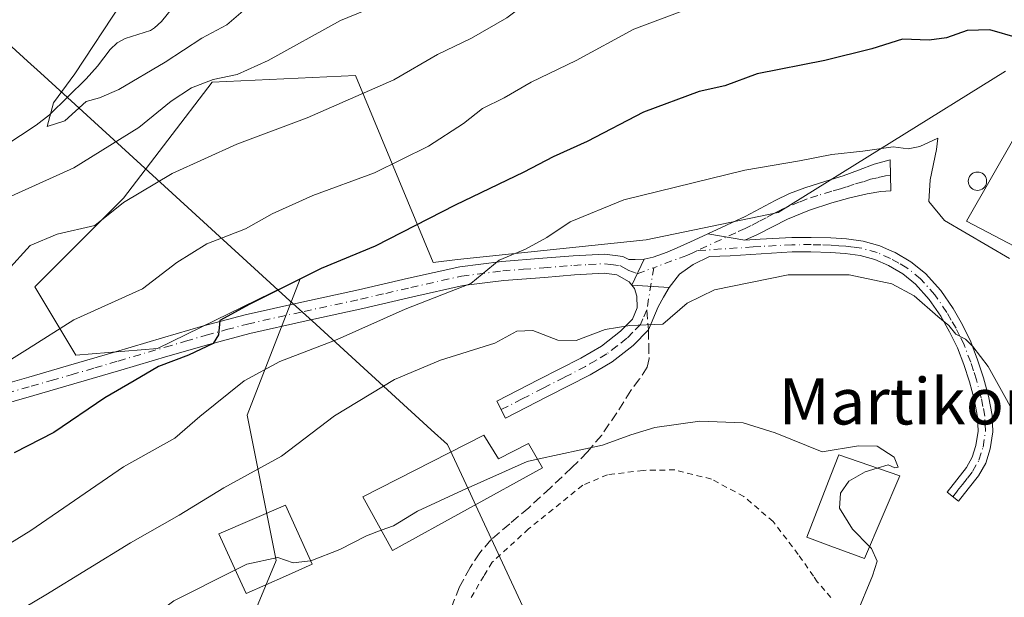
# Model space of a CAD drawing. Units: metres. Extents: x 579782 to 583226, y 4761284 to 4763638.
# Drawn here: x 581157 to 581327, y 4763463 to 4763563 of the extents above; entities that cross this region are included whole.
import ezdxf
from ezdxf.enums import TextEntityAlignment as Align

# ---------------------------------------------------------------- set-up
doc = ezdxf.new("R2010")
doc.units = ezdxf.units.M
doc.header["$MEASUREMENT"] = 0
for name, pattern in [('DGN Style 2', [1.6480167562047852, 0.988810053722871, -0.6592067024819142]), ('DGN Style 3', [2.307223458686699, 1.648016756204785, -0.6592067024819142]), ('DGN Style 4', [2.6384748266838614, 1.318413404963828, -0.6592067024819142, 0.001648016756204785, -0.6592067024819142])]:
    doc.linetypes.add(name, pattern=pattern)
for name, color, linetype, lineweight in [('Alambrada', 7, 'DGN Style 2', 0), ('Arbolado forestal CxS', 92, 'Continuous', 0), ('Corriente natural lineal', 142, 'Continuous', 13), ('Curva de nivel maestra', 30, 'Continuous', 30), ('Curva de nivel normal', 30, 'Continuous', 0), ('Edificación Cxs', 1, 'Continuous', 13), ('Edificación industrial Cxs', 135, 'Continuous', 13), ('Entidad de ámbito territorial', 7, 'Continuous', 0), ('Entidad de ámbito territorial CxS', 92, 'Continuous', 0), ('Pista pavimentada Cxs', 135, 'Continuous', 0), ('Pista pavimentada eje', 135, 'DGN Style 4', 0), ('Prado CxS', 92, 'Continuous', 0), ('Senda', 7, 'DGN Style 3', 0), ('Senda no paivmentada conexión', 7, 'DGN Style 3', 0), ('Silo Cxs', 1, 'Continuous', 0), ('Texto cartográfico', 7, 'Continuous', 0)]:
    doc.layers.add(name, color=color, linetype=linetype, lineweight=lineweight)
doc.styles.add('Style-Arial', font='txt')

# ---------------------------------------------------------------- blocks, each defined once
blk = doc.blocks.new('*U15')
at = {"layer": 'Pista pavimentada Cxs', "color": 135, "linetype": 'Continuous', "lineweight": 0}
blk.add_polyline3d([(581151.5800999999, 4763498.950099999, 346.6175999999978), (581158.4801000003, 4763500.9101, 348.6279000000068), (581165.3901000004, 4763502.880100001, 352.7142000000022), (581173.5100999996, 4763505.2601, 350.8604999999953), (581181.6401000004, 4763507.6601, 349.4162000000069), (581188.7401000002, 4763509.7501, 349.8640000000014), (581195.9301000005, 4763511.670100001, 350.5666000000056), (581205.7701000003, 4763513.880100001, 352.2344000000012), (581215.5500999996, 4763515.9901, 353.3220000000001), (581224.2200999996, 4763518.0001, 356.4951000000001), (581233.0900999998, 4763519.9901, 366.9048999999941), (581240.3400999998, 4763520.920100001, 367.4524999999995), (581247.4700999996, 4763521.450099999, 371.7039999999979), (581252.6700999998, 4763521.870100001, 371.6355999999942), (581258.1601, 4763522.170100001, 377.3122000000003), (581261.3101000004, 4763521.780099999, 376.6676000000007), (581262.3000999996, 4763521.2301, 375.8852000000043), (581263.4200999998, 4763521.220100001, 375.4236999999994), (581265.0000999998, 4763521.3201, 374.7069999999949), (581262.8453000002, 4763516.8159, 368.7688000000053), (581262.3800999997, 4763517.4001, 369.7513000000035), (581260.2701000003, 4763518.5801, 369.9450999999972), (581258.0500999996, 4763518.860099999, 368.8534000000073), (581252.9001000002, 4763518.5701, 363.855899999995), (581247.7301000003, 4763518.1501, 363.1101999999955), (581240.6700999998, 4763517.630100001, 359.5947000000015), (581233.6601, 4763516.7301, 360.929099999994), (581224.9600999998, 4763514.780099999, 356.2492000000057), (581216.2701000003, 4763512.7601, 353.6055000000051), (581206.4801000003, 4763510.6501, 352.7550000000047), (581196.7200999996, 4763508.460100001, 352.2905000000028), (581189.6401000004, 4763506.5601, 351.7571000000025), (581182.5800999999, 4763504.4901, 353.9043999999994), (581174.4401000004, 4763502.090100001, 350.618100000007), (581166.3000999996, 4763499.710100001, 351.1101000000053), (581159.3901000004, 4763497.7301, 348.7936999999947), (581152.4801000003, 4763495.770099999, 349.8886000000057)], dxfattribs=at)

msp = doc.modelspace()

# ---------------------------------------------------------------- linework, layer by layer
at = {"layer": 'Alambrada', "color": 7, "linetype": 'DGN Style 2', "lineweight": 0}
msp.add_polyline3d([(581297.3000999996, 4763462.7501, 366.0632000000041), (581294.9401000004, 4763465.4901, 367.8554000000004), (581294.2600999996, 4763466.470100001, 368.5295999999944), (581291.6401000004, 4763470.2301, 368.505799999999), (581287.3000999996, 4763475.890100001, 366.5489999999991), (581282.2100999998, 4763480.2601, 368.8190000000032), (581276.6001000004, 4763483.2601, 367.2673000000068), (581270.2701000003, 4763484.840100001, 366.1725000000006), (581264.7801000001, 4763484.7601, 366.0927999999985), (581258.6201, 4763484.0001, 365.9925999999978), (581254.3501000004, 4763482.1801, 366.2048000000068), (581244.9801000003, 4763474.6501, 367.4536999999983), (581238.6601, 4763468.850099999, 368.2632000000012), (581237.2301000003, 4763466.470100001, 368.6573999999964), (581234.9401000004, 4763462.630100001, 369.3782000000065)], dxfattribs=at)
at = {"layer": 'Arbolado forestal CxS', "color": 92, "linetype": 'Continuous', "lineweight": 0}
for points in [[(581327.5263, 4763553.8147, 351.8767999999982), (581288.1606999999, 4763529.348099999, 356.383799999996), (581265.3491000002, 4763524.625499999, 356.8450000000012), (581232.6529000001, 4763521.256300001, 352.6270999999979), (581228.4753000002, 4763520.737500001, 352.0191999999952), (581215.0028999997, 4763553.071900001, 337.7648999999947), (581190.2176999999, 4763551.8925, 333.7967999999965), (581174.8740999997, 4763531.828500001, 338.5834000000032), (581159.5305000005, 4763516.485500001, 341.3245000000024), (581166.6117000004, 4763504.6829, 346.2915000000066), (581180.7748999996, 4763505.863299999, 348.257700000002), (581205.4798999997, 4763517.8839, 348.984500000006), (581196.2956999998, 4763494.2907, 356.0883000000031), (581201.2944999998, 4763469.169700001, 364.1726999999955), (581193.8913000004, 4763451.408100001, 369.0804000000062)], [(581193.8913000004, 4763451.408100001, 369.0804000000062), (581201.2944999998, 4763469.169700001, 364.1726999999955), (581196.2956999998, 4763494.2907, 356.0883000000031), (581205.4798999997, 4763517.8839, 348.984500000006), (581180.7748999996, 4763505.863299999, 348.257700000002), (581166.6117000004, 4763504.6829, 346.2915000000066), (581159.5305000005, 4763516.485500001, 341.3245000000024), (581174.8740999997, 4763531.828500001, 338.5834000000032), (581190.2176999999, 4763551.8925, 333.7967999999965), (581215.0028999997, 4763553.071900001, 337.7648999999947), (581228.4753000002, 4763520.737500001, 352.0191999999952), (581232.6529000001, 4763521.256300001, 352.6270999999979), (581265.3491000002, 4763524.625499999, 356.8450000000012), (581288.1606999999, 4763529.348099999, 356.383799999996), (581327.5263, 4763553.8147, 351.8767999999982)]]:
    msp.add_polyline3d(points, dxfattribs=at)
at = {"layer": 'Corriente natural lineal', "color": 142, "linetype": 'Continuous', "lineweight": 13}
msp.add_polyline3d([(581151.4280000003, 4763539.0142, 331.7262999999948), (581159.7967999997, 4763544.4943, 330.443299999999), (581162.0756000001, 4763546.2432, 329.9061999999976), (581168.4272999996, 4763552.513499999, 329.4214999999967), (581170.3761, 4763554.694800001, 329.2140000000072), (581172.6059999998, 4763557.588500001, 328.9348999999929), (581173.8108999999, 4763558.7049, 328.8796000000002), (581175.1908, 4763559.4451, 328.6054000000004), (581179.5459000003, 4763560.861, 327.8540999999968), (581180.2459000006, 4763561.2893, 327.8252000000066), (581181.4606999997, 4763562.3902, 327.7543000000005), (581183.6272999998, 4763565.110400001, 327.7590000000055)], dxfattribs=at)
at = {"layer": 'Curva de nivel maestra', "color": 30, "linetype": 'Continuous', "lineweight": 30, "elevation": 350, "flags": 128}
msp.add_lwpolyline([(581329.5899999999, 4763559.590100001), (581324.7800000003, 4763560.970100001), (581320.8399999999, 4763560.8301), (581317.2999999998, 4763559.5601), (581314.2800000003, 4763559.210100001), (581309.6600000003, 4763559.340100001), (581304.3499999996, 4763557.6601), (581296.2400000002, 4763555.6601), (581284.54, 4763553.370100001), (581278.9400000004, 4763551.300100001), (581274.5099999999, 4763550.3201), (581264.8899999997, 4763546.710100001), (581255.0999999996, 4763541.6801), (581249.2100000001, 4763539.0001), (581244.1399999997, 4763536.360099999), (581232.2599999999, 4763530.6601), (581218.4199999999, 4763523.520099999), (581209.0800000001, 4763519.6601), (581196.75, 4763513.5101), (581191.5499999998, 4763510.700099999), (581191.3499999996, 4763508.210100001), (581190.3899999997, 4763506.720100001), (581186.1600000003, 4763504.6801), (581180.9699999997, 4763502.7301), (581176.7400000002, 4763500.270099999), (581171.6299999999, 4763497.3101), (581162.8499999996, 4763491.3301), (581155.9900000002, 4763487.790100001)], dxfattribs=at)
at = {"layer": 'Curva de nivel normal', "color": 30, "linetype": 'Continuous', "lineweight": 0, "flags": 128}
for points, elevation in [([(581154.75, 4763519.26), (581158.75, 4763523.66), (581163.4199999999, 4763525.609999999), (581169.9500000002, 4763527.119999999), (581174.8700000001, 4763531.08), (581183.2800000003, 4763536.100000001), (581194.5199999996, 4763541.189999999), (581206.6799999997, 4763545.76), (581221.6500000004, 4763552.34), (581229.2100000001, 4763556.720000001), (581235.1200000001, 4763559.529999999), (581241.1900000004, 4763563.060000001), (581246.4299999997, 4763566.980000001), (581255.0199999996, 4763571.289999999), (581270.2800000003, 4763576.300000001), (581276.4699999997, 4763577.529999999), (581279.1699999999, 4763577.180000001), (581283.7599999999, 4763578.02), (581290.5, 4763580.77), (581296.2800000003, 4763582.66), (581301.1100000005, 4763583.980000001), (581311.0599999996, 4763583.99), (581323.7800000003, 4763582.34), (581328.9299999997, 4763581.060000001)], 340), ([(581151.1200000001, 4763501.26), (581158.2999999998, 4763505.74), (581166.3099999996, 4763510.82), (581178.2000000002, 4763516.189999999), (581184.1399999997, 4763520.730000001), (581189.29, 4763523.939999999), (581195.9699999997, 4763526.539999999), (581200.6200000001, 4763529.119999999), (581207.6299999999, 4763532.310000001), (581218.3300000001, 4763536.26), (581227.6699999999, 4763540.850000001), (581233.7400000002, 4763544.76), (581237.0199999996, 4763547.350000001), (581240.75, 4763549.199999999), (581245.4199999999, 4763551.930000001), (581253.1900000004, 4763555.66), (581263.1699999999, 4763561.109999999), (581273.5300000003, 4763564.970000001), (581285.4199999999, 4763567.930000001), (581292.6900000004, 4763569.949999999), (581298.3399999999, 4763570.810000001), (581305.3499999996, 4763571.810000001), (581318.25, 4763572.02), (581332.0800000001, 4763571.779999999)], 345), ([(581226.2800000003, 4763568.310000001), (581212.4500000002, 4763562.57), (581199.9000000004, 4763555.640000001), (581194.5800000001, 4763553.26), (581190.4000000004, 4763552.380000001), (581186.6299999999, 4763550.930000001), (581183.1299999999, 4763548.619999999), (581177.5199999996, 4763544.09), (581166.3099999996, 4763537.100000001), (581154.3099999996, 4763531.699999999)], 335), ([(581196.8200000003, 4763565.32), (581192.75, 4763561.83), (581188.4199999999, 4763559.529999999), (581182.0800000001, 4763555.390000001), (581174.0800000001, 4763550.65), (581170.75, 4763549.189999999), (581168.4199999999, 4763548.58), (581164.7300000004, 4763545.230000001), (581161.6600000003, 4763544.220000001), (581162.75, 4763548.32), (581166.4400000004, 4763553.34), (581174.6200000001, 4763565.680000001)], 330), ([(581328.1799999997, 4763521.430000001), (581316.9500000002, 4763527.99), (581314.2100000001, 4763531.25), (581314.4500000002, 4763535.01), (581315.5599999996, 4763540.25), (581315.7800000003, 4763542.230000001), (581312.6600000003, 4763540.77), (581310.6399999997, 4763540.359999999), (581308.0800000001, 4763540.75), (581302.8399999999, 4763539.980000001), (581297.4600000001, 4763539.390000001), (581291.8399999999, 4763538.32), (581282.4199999999, 4763536.699999999), (581261.4600000001, 4763531.539999999), (581252.1900000004, 4763527.76), (581248.1399999997, 4763525.039999999), (581244.4600000001, 4763523.039999999), (581239.8899999997, 4763521.119999999), (581234.9600000001, 4763517.100000001), (581223.6200000001, 4763512.66), (581211.8600000005, 4763507.380000001), (581201.9199999999, 4763503.58), (581195.75, 4763500.27), (581188.0800000001, 4763494.100000001), (581183.75, 4763490.310000001), (581174.8600000005, 4763485.380000001), (581158.8499999996, 4763474.33), (581147.1399999997, 4763467.17)], 354.9999999999999), ([(581331.1799999997, 4763490.67), (581324.5, 4763502.75), (581321.8399999999, 4763506.199999999), (581320.5899999999, 4763507.449999999), (581318.9199999999, 4763508.34), (581317.7000000002, 4763509.800000001), (581315.7699999996, 4763511.350000001), (581311.7100000001, 4763514.960000001), (581307.8099999996, 4763517.039999999), (581300.4500000002, 4763518.600000001), (581289.9000000004, 4763518.560000001), (581277.1200000001, 4763516), (581272.4000000004, 4763513.66), (581268.2199999997, 4763510.029999999), (581262.5099999999, 4763509.84), (581258.2300000004, 4763509.130000001), (581253.2199999997, 4763507.210000001), (581250.04, 4763507.289999999), (581245.6900000004, 4763508.939999999), (581242.9400000004, 4763508.84), (581239.1100000005, 4763506.77), (581229.75, 4763503.83), (581221.75, 4763500.49), (581211.4199999999, 4763494.210000001), (581202.2000000002, 4763487.199999999), (581192.2199999997, 4763481.74), (581184.5300000003, 4763477), (581176.0800000001, 4763472.210000001), (581161.4199999999, 4763463.25), (581136.4199999999, 4763448.390000001)], 360), ([(581305.2763, 4763485.148499999), (581307.1699999999, 4763485.74), (581308.3700000001, 4763485.210000001), (581308.9400000004, 4763485.34), (581308.2199999997, 4763487.060000001), (581305.29, 4763488.970000001), (581302.0599999996, 4763489.02), (581295.7699999996, 4763487.949999999), (581287.6699999999, 4763491.27), (581282.0800000001, 4763493.01), (581274.5899999999, 4763493.300000001), (581266.8099999996, 4763492.17), (581262.6799999997, 4763490.930000001), (581257.7599999999, 4763489.119999999), (581246.5242999997, 4763486.701900001)], 365), ([(581246.5242999997, 4763486.701900001), (581244.75, 4763486.32), (581233.5, 4763481.27), (581225.7400000002, 4763477.730000001), (581221.6200000001, 4763475.180000001), (581219.4979999998, 4763474.391100001)], 365), ([(581303.9732999997, 4763471.6009), (581301.0300000003, 4763474.58), (581298.7699999996, 4763478.24), (581298.9199999999, 4763480.810000001), (581300.4000000004, 4763482.880000001), (581303.2000000002, 4763484.5), (581305.2763, 4763485.148499999)], 365), ([(581219.4979999998, 4763474.391100001), (581216.9400000004, 4763473.439999999), (581212.3200000003, 4763471.08), (581207.3099999996, 4763469.130000001), (581207.2361000003, 4763469.1218)], 365), ([(581301.6600000003, 4763459.720000001), (581304.4800000004, 4763466.539999999), (581305.2999999998, 4763469.050000001), (581304.3200000003, 4763471.25), (581303.9732999997, 4763471.6009)], 365), ([(581207.2361000003, 4763469.1218), (581204.2400000002, 4763468.789999999), (581201.6100000005, 4763469.699999999), (581196.25, 4763468.539999999), (581194.2598000001, 4763467.537799999)], 365), ([(581194.2598000001, 4763467.537799999), (581183.6200000001, 4763462.180000001), (581179.2999999998, 4763458.980000001), (581176.5499999998, 4763457.430000001), (581172.4199999999, 4763457.369999999), (581166.6900000004, 4763454.980000001), (581160.2999999998, 4763451.369999999), (581153.9100000003, 4763448.550000001), (581147.8899999997, 4763443.74), (581139.9199999999, 4763437.07), (581135.79, 4763433.210000001), (581130.0499999998, 4763430.33), (581115.9000000004, 4763425.67), (581109.3600000005, 4763423.07), (581104.0899999999, 4763420.630000001), (581095.5899999999, 4763415.600000001), (581085.3099999996, 4763412.15), (581076.4000000004, 4763408.619999999), (581065.1799999997, 4763401.689999999)], 365)]:
    msp.add_lwpolyline(points, dxfattribs=dict(at, elevation=elevation))
at = {"layer": 'Edificación Cxs', "color": 1, "linetype": 'Continuous', "lineweight": 13, "flags": 128}
for points, elevation in [([(581237.2500999998, 4763490.860099999), (581239.7801000001, 4763486.7301), (581244.9600999998, 4763489.390100001), (581247.4101, 4763485.1801), (581221.4200999998, 4763470.890100001), (581216.3201000001, 4763480.1801)], 368.5194000000046), ([(581309.2100999998, 4763483.800100001), (581303.0800999999, 4763469.520099999), (581297.3000999996, 4763471.6501), (581293.1401000004, 4763473.210100001), (581297.3000999996, 4763483.9301), (581298.6501000002, 4763487.420100001)], 369.338300000003), ([(581202.9101, 4763466.470100001), (581196.1201, 4763463.440099999), (581194.7500999998, 4763466.470100001), (581191.3901000004, 4763473.790100001), (581202.9401000004, 4763478.720100001), (581207.5100999996, 4763468.5101)], 372.9453000000067)]:
    msp.add_lwpolyline(points, close=True, dxfattribs=dict(at, elevation=elevation))
at = {"layer": 'Edificación Cxs', "color": 1, "linetype": 'Continuous', "lineweight": 13}
for points in [[(581237.2500999998, 4763490.860099999, 365.6665999999968), (581239.7801000001, 4763486.7301, 368.2073999999994), (581244.9600999998, 4763489.390100001, 365.764599999995), (581247.4101, 4763485.1801, 366.0737999999984), (581221.4200999998, 4763470.890100001, 368.5194000000047), (581216.3201000001, 4763480.1801, 366.1983999999939), (581237.2500999998, 4763490.860099999, 365.6665999999968)], [(581309.2100999998, 4763483.800100001, 366.7700000000041), (581303.0800999999, 4763469.520099999, 367.3904999999941), (581297.3000999996, 4763471.6501, 369.3383000000031), (581293.1401000004, 4763473.210100001, 368.2571000000025), (581297.3000999996, 4763483.9301, 369.0662000000011), (581298.6501000002, 4763487.420100001, 366.6518000000069), (581309.2100999998, 4763483.800100001, 366.7700000000041)], [(581202.9101, 4763466.470100001, 367.4866999999941), (581196.1201, 4763463.440099999, 372.9453000000067), (581194.7500999998, 4763466.470100001, 369.9413999999961), (581191.3901000004, 4763473.790100001, 364.9903000000049), (581202.9401000004, 4763478.720100001, 365.4415000000009), (581207.5100999996, 4763468.5101, 366.1010999999999), (581202.9101, 4763466.470100001, 367.4866999999941)]]:
    msp.add_polyline3d(points, dxfattribs=at)
at = {"layer": 'Edificación industrial Cxs', "color": 135, "linetype": 'Continuous', "lineweight": 13, "elevation": 357.0559000000067, "flags": 128}
msp.add_lwpolyline([(581374.4401000004, 4763519.1501), (581366.3101000004, 4763503.970100001), (581320.7401000002, 4763527.880100001), (581329.1700999998, 4763542.590100001), (581331.8901000004, 4763547.420100001), (581360.7100999998, 4763531.970100001), (581358.4301000005, 4763527.7301)], close=True, dxfattribs=at)
at = {"layer": 'Edificación industrial Cxs', "color": 135, "linetype": 'Continuous', "lineweight": 13}
msp.add_polyline3d([(581374.4401000004, 4763519.1501, 355.2400000000052), (581366.3101000004, 4763503.970100001, 355.2636000000057), (581320.7401000002, 4763527.880100001, 356.5840000000026), (581329.1700999998, 4763542.590100001, 356.9741999999969), (581331.8901000004, 4763547.420100001, 355.7698999999994), (581360.7100999998, 4763531.970100001, 355.0633999999991), (581358.4301000005, 4763527.7301, 357.0559000000067), (581374.4401000004, 4763519.1501, 355.2400000000052)], dxfattribs=at)
at = {"layer": 'Entidad de ámbito territorial', "color": 7, "linetype": 'Continuous', "lineweight": 0, "flags": 128}
msp.add_lwpolyline([(581295.6649999986, 4763350.194), (581236.2029999985, 4763477.935), (581234.5779999996, 4763481.426000002), (581230.9479999997, 4763489.222999998), (581228.1349999993, 4763491.791), (581207.5169999995, 4763510.611000001), (581203.693, 4763514.103000003), (581175.872, 4763539.498000002), (581160.5059999982, 4763553.524), (581158.2909999993, 4763555.545000002), (581146.6749999981, 4763566.148999998), (581142.7549999999, 4763569.726000001), (581130.9249999991, 4763580.524000001), (581116.9230000003, 4763593.305000001), (581108.1360000002, 4763601.327000001), (581098.0269999992, 4763610.555000002), (581095.9119999986, 4763612.484999998), (581094.578834828, 4763613.533529542)], dxfattribs=at)
msp.add_lwpolyline([(581295.6649999986, 4763350.194), (581236.2029999985, 4763477.935), (581234.5779999996, 4763481.426000002), (581230.9479999997, 4763489.222999998), (581228.1349999993, 4763491.791), (581207.5169999995, 4763510.611000001), (581203.693, 4763514.103000003), (581175.872, 4763539.498000002), (581160.5059999982, 4763553.524), (581158.2909999993, 4763555.545000002), (581146.6749999981, 4763566.148999998), (581142.7549999999, 4763569.726000001), (581130.9249999991, 4763580.524000001), (581116.9230000003, 4763593.305000001), (581108.1360000002, 4763601.327000001), (581098.0269999992, 4763610.555000002), (581095.9119999986, 4763612.484999998), (581094.578834828, 4763613.533529542)], dxfattribs=at)
at = {"layer": 'Entidad de ámbito territorial CxS', "color": 92, "linetype": 'Continuous', "lineweight": 0, "flags": 128}
for points in [[(581368.6549999992, 4763440.388), (581319.0350000004, 4763379.072000001), (581312.5729999987, 4763371.087), (581295.6649999993, 4763350.193999999), (581236.2029999993, 4763477.935000001), (581234.5780000006, 4763481.426000001), (581230.9480000006, 4763489.222999998), (581228.1350000001, 4763491.790999999), (581207.5170000005, 4763510.611), (581203.6930000008, 4763514.103000001), (581175.8720000008, 4763539.498000001), (581160.5059999991, 4763553.523999999), (581158.2910000001, 4763555.545000001), (581146.6749999989, 4763566.148999999), (581142.7550000007, 4763569.726), (581130.9249999998, 4763580.524), (581116.9230000011, 4763593.305000001), (581108.136000001, 4763601.327), (581098.027, 4763610.555000001), (581095.9119999994, 4763612.484999999), (581094.5788348289, 4763613.533529541), (581668.1893344697, 4763620.345672695)], [(579782.3800006092, 4763597.949982323), (581094.5788348289, 4763613.533529541), (581095.9119999994, 4763612.484999999), (581098.027, 4763610.555000001), (581108.136000001, 4763601.327), (581116.9230000011, 4763593.305000001), (581130.9249999998, 4763580.524), (581142.7550000007, 4763569.726), (581146.6749999989, 4763566.148999999), (581158.2910000001, 4763555.545000001), (581160.5059999991, 4763553.523999999), (581175.8720000008, 4763539.498000001), (581203.6930000008, 4763514.103000001), (581207.5170000005, 4763510.611), (581228.1350000001, 4763491.790999999), (581230.9480000006, 4763489.222999998), (581234.5780000006, 4763481.426000001), (581236.2029999993, 4763477.935000001), (581295.6649999993, 4763350.193999999), (581293.4520000003, 4763347.459000002), (581247.3550000004, 4763306.349000001), (581168.6969999997, 4763236.203000001), (581161.2750000014, 4763229.585), (581114.0449999998, 4763174.112000001)]]:
    msp.add_lwpolyline(points, dxfattribs=at)
at = {"layer": 'Pista pavimentada Cxs', "color": 135, "linetype": 'Continuous', "lineweight": 0, "extrusion": (0.5197411192590268, -0.08824265109046021, 0.8497543194829323), "elevation": -117919.9155557383, "flags": 128}
msp.add_lwpolyline([(4793616.510632629, 190773.0407802748), (4793616.510632629, 190765.3775373576)], dxfattribs=at)
msp.add_lwpolyline([(4793616.510632629, 190773.0407802748), (4793616.510632629, 190765.3775373576)], dxfattribs=at)
at = {"layer": 'Pista pavimentada Cxs', "color": 135, "linetype": 'Continuous', "lineweight": 0, "extrusion": (-0.3303074663429413, -0.6904450019330146, 0.643570258001274), "elevation": -3480704.506240597, "flags": 128}
msp.add_lwpolyline([(-1531375.736357087, 2927207.471466954), (-1531375.736357087, 2927215.229894624)], dxfattribs=at)
msp.add_lwpolyline([(-1531375.736357087, 2927207.471466954), (-1531375.736357087, 2927215.229894624)], dxfattribs=at)
at = {"layer": 'Pista pavimentada Cxs', "color": 135, "linetype": 'Continuous', "lineweight": 0, "extrusion": (0.4230285961033449, -0.0266775974857465, 0.905723529931304), "elevation": 119145.6237623944, "flags": 128}
msp.add_lwpolyline([(4790656.461698017, -253720.4623361378), (4790656.461698016, -253727.5810458129)], dxfattribs=at)
msp.add_lwpolyline([(4790656.461698017, -253720.4623361378), (4790656.461698016, -253727.5810458129)], dxfattribs=at)
at = {"layer": 'Pista pavimentada Cxs', "color": 135, "linetype": 'Continuous', "lineweight": 0}
for points in [[(581282.4001000002, 4763524.5801, 364.5249999999942), (581275.9801000003, 4763525.670100001, 368.5648999999976), (581279.2200999996, 4763527.1601, 369.7934999999998), (581282.4501, 4763528.6601, 371.979800000001), (581285.0401, 4763530.050100001, 375.102899999998), (581287.6201, 4763531.460100001, 378.3895000000048), (581290.1501000002, 4763532.640100001, 378.5457000000025), (581292.7500999998, 4763533.6601, 377.5289000000048), (581297.3101000004, 4763535.0601, 378.1284000000014), (581299.3901000004, 4763535.690099999, 377.4150999999983), (581302.0800999999, 4763536.720100001, 376.8686000000016), (581304.7801000001, 4763537.7401, 375.2063000000053), (581307.5302999998, 4763538.460100001, 372.8359999999957), (581307.6615000004, 4763533.1239, 362.5721999999951), (581305.9101, 4763533.020099999, 364.8435000000027), (581303.5500999996, 4763532.5801, 367.5742000000027), (581300.5401, 4763531.880100001, 369.9784000000073), (581297.4301000005, 4763531.020099999, 370.9045999999944), (581293.6001000004, 4763529.780099999, 371.6515999999974), (581289.7600999996, 4763528.2301, 371.8175999999949), (581287.1601, 4763526.9001, 370.3916000000027), (581284.5601000004, 4763525.5601, 366.7804999999935)], [(581282.4001000002, 4763524.5801, 364.5249999999942), (581285.0701000001, 4763524.7501, 365.0908000000054), (581290.5201000003, 4763525.0601, 365.2180999999982), (581293.8701, 4763525.0701, 363.6578000000009), (581297.2550999997, 4763524.970100001, 361.050900000002), (581299.9801000003, 4763524.800100001, 360.5736000000034), (581302.8901000004, 4763524.420100001, 360.1986999999936), (581305.7301000003, 4763523.630100001, 359.8640000000014), (581307.4001000002, 4763522.880100001, 359.6000000000058), (581308.3901000004, 4763522.4301, 359.5331000000006), (581311.1401000004, 4763520.860099999, 359.7062000000006), (581313.6801000005, 4763518.8101, 359.398199999996), (581316.2901, 4763515.880100001, 359.3537999999971), (581318.4200999998, 4763512.7601, 359.5022000000026), (581320.0601000004, 4763509.9301, 359.6257000000041), (581321.4801000003, 4763506.9801, 359.7798999999941), (581322.6601, 4763503.890100001, 359.9343999999983), (581323.6801000005, 4763500.790100001, 360.0816999999952), (581324.5301000001, 4763497.620100001, 360.2669000000024), (581325.1700999998, 4763494.300100001, 360.5130000000063), (581325.3000999996, 4763491.4001, 360.7614999999932), (581324.8400999998, 4763488.4901, 361.0120000000024), (581324.0701000001, 4763486.030099999, 361.1901000000071), (581322.8400999998, 4763483.840100001, 361.3652000000002), (581321.0500999996, 4763481.550100001, 361.7881000000052), (581319.3701, 4763479.4301, 362.3316999999952), (581317.3901000004, 4763480.9801, 362.6009999999951), (581319.0601000004, 4763483.110099999, 362.0801999999967), (581320.7401000002, 4763485.2401, 361.6937000000034), (581321.7500999998, 4763487.040100001, 361.4106000000029), (581322.3800999997, 4763489.0601, 361.1543999999994), (581322.7701000003, 4763491.540100001, 360.9630000000034), (581322.6601, 4763494.0101, 360.7930999999954), (581322.0701000001, 4763497.050100001, 360.626099999994), (581321.2600999996, 4763500.0701, 360.4710999999952), (581320.2901, 4763503.050100001, 360.3249999999971), (581319.1700999998, 4763505.9801, 360.1584000000003), (581317.8300999999, 4763508.7501, 360.0142000000051), (581316.2901, 4763511.420100001, 359.9011000000028), (581314.3000999996, 4763514.3301, 359.7495999999956), (581311.9401000004, 4763516.9801, 359.5843000000023), (581309.7200999996, 4763518.770099999, 359.6524999999965), (581307.2500999998, 4763520.1801, 359.6116999999941), (581304.8701, 4763521.2501, 359.4704000000056), (581302.3800999997, 4763521.940099999, 359.2863999999972), (581299.7401000002, 4763522.290100001, 359.1670000000013), (581297.2001, 4763522.450099999, 359.1396999999997), (581293.8400999998, 4763522.550100001, 359.8632000000071), (581290.5900999998, 4763522.540100001, 360.0779999999941), (581285.2301000003, 4763522.2401, 360.1371000000072), (581279.8601000002, 4763521.890100001, 360.6282999999967), (581276.2801000001, 4763521.7601, 362.319399999993), (581273.4700999996, 4763520.360099999, 364.4358999999968), (581271.0800999999, 4763518.6801, 365.6153000000049), (581269.2801000001, 4763516.4101, 365.7513999999938), (581262.8453000002, 4763516.8159, 368.7688000000053), (581265.0000999998, 4763521.3201, 374.7069999999949), (581266.5601000004, 4763521.6601, 374.2265000000043), (581268.9301000005, 4763522.5101, 372.5703999999969), (581271.2200999996, 4763523.5001, 370.6603999999934), (581273.6001000004, 4763524.5801, 369.3025999999954), (581275.9801000003, 4763525.670100001, 368.5648999999976)], [(581269.2801000001, 4763516.4101, 365.7513999999938), (581268.3400999998, 4763514.7301, 364.3025999999954), (581267.3901000004, 4763513.050100001, 361.7688000000053), (581265.7100999998, 4763509.050100001, 360.6157999999996), (581263.0701000001, 4763506.370100001, 360.6303999999946), (581259.4501, 4763503.530099999, 361.747000000003), (581255.6201, 4763501.280099999, 363.1689000000042), (581248.2500999998, 4763497.5101, 367.6714000000065), (581240.9600999998, 4763493.790100001, 363.4358999999968), (581239.4600999998, 4763496.7301, 362.8889999999956), (581246.7401000002, 4763500.460100001, 364.3460000000051), (581254.0301000001, 4763504.1801, 361.7296000000061), (581257.5900999998, 4763506.2601, 360.7924000000057), (581260.8701, 4763508.840100001, 360.2737000000052), (581262.9301000005, 4763510.940099999, 360.6508000000031), (581263.7901, 4763512.860099999, 361.4787999999971), (581263.7301000003, 4763514.9001, 365.2011999999959), (581263.3201000001, 4763516.220100001, 367.6386999999959), (581262.8453000002, 4763516.8159, 368.7688000000053)]]:
    msp.add_polyline3d(points, close=True, dxfattribs=at)
for points in [[(581275.9801000003, 4763525.670100001, 368.5648999999976), (581279.2200999996, 4763527.1601, 369.7934999999998), (581282.4501, 4763528.6601, 371.979800000001), (581285.0401, 4763530.050100001, 375.102899999998), (581287.6201, 4763531.460100001, 378.3895000000048), (581290.1501000002, 4763532.640100001, 378.5457000000025), (581292.7500999998, 4763533.6601, 377.5289000000048), (581297.3101000004, 4763535.0601, 378.1284000000014), (581299.3901000004, 4763535.690099999, 377.4150999999983), (581302.0800999999, 4763536.720100001, 376.8686000000016), (581304.7801000001, 4763537.7401, 375.2063000000053), (581307.5302999998, 4763538.460100001, 372.8359999999957), (581307.6615000004, 4763533.1239, 362.5721999999951), (581305.9101, 4763533.020099999, 364.8435000000027), (581303.5500999996, 4763532.5801, 367.5742000000027), (581300.5401, 4763531.880100001, 369.9784000000073), (581297.4301000005, 4763531.020099999, 370.9045999999944), (581293.6001000004, 4763529.780099999, 371.6515999999974), (581289.7600999996, 4763528.2301, 371.8175999999949), (581287.1601, 4763526.9001, 370.3916000000027), (581284.5601000004, 4763525.5601, 366.7804999999935), (581282.4001000002, 4763524.5801, 364.5249999999942)], [(581265.0000999998, 4763521.3201, 374.7069999999949), (581266.5601000004, 4763521.6601, 374.2265000000043), (581268.9301000005, 4763522.5101, 372.5703999999969), (581271.2200999996, 4763523.5001, 370.6603999999934), (581273.6001000004, 4763524.5801, 369.3025999999954), (581275.9801000003, 4763525.670100001, 368.5648999999976)], [(581282.4001000002, 4763524.5801, 364.5249999999942), (581285.0701000001, 4763524.7501, 365.0908000000054), (581290.5201000003, 4763525.0601, 365.2180999999982), (581293.8701, 4763525.0701, 363.6578000000009), (581297.2550999997, 4763524.970100001, 361.050900000002), (581299.9801000003, 4763524.800100001, 360.5736000000034), (581302.8901000004, 4763524.420100001, 360.1986999999936), (581305.7301000003, 4763523.630100001, 359.8640000000014), (581307.4001000002, 4763522.880100001, 359.6000000000058), (581308.3901000004, 4763522.4301, 359.5331000000006), (581311.1401000004, 4763520.860099999, 359.7062000000006), (581313.6801000005, 4763518.8101, 359.398199999996), (581316.2901, 4763515.880100001, 359.3537999999971), (581318.4200999998, 4763512.7601, 359.5022000000026), (581320.0601000004, 4763509.9301, 359.6257000000041), (581321.4801000003, 4763506.9801, 359.7798999999941), (581322.6601, 4763503.890100001, 359.9343999999983), (581323.6801000005, 4763500.790100001, 360.0816999999952), (581324.5301000001, 4763497.620100001, 360.2669000000024), (581325.1700999998, 4763494.300100001, 360.5130000000063), (581325.3000999996, 4763491.4001, 360.7614999999932), (581324.8400999998, 4763488.4901, 361.0120000000024), (581324.0701000001, 4763486.030099999, 361.1901000000071), (581322.8400999998, 4763483.840100001, 361.3652000000002), (581321.0500999996, 4763481.550100001, 361.7881000000052), (581319.3701, 4763479.4301, 362.3316999999952), (581317.3901000004, 4763480.9801, 362.6009999999951), (581319.0601000004, 4763483.110099999, 362.0801999999967), (581320.7401000002, 4763485.2401, 361.6937000000034), (581321.7500999998, 4763487.040100001, 361.4106000000029), (581322.3800999997, 4763489.0601, 361.1543999999994), (581322.7701000003, 4763491.540100001, 360.9630000000034), (581322.6601, 4763494.0101, 360.7930999999954), (581322.0701000001, 4763497.050100001, 360.626099999994), (581321.2600999996, 4763500.0701, 360.4710999999952), (581320.2901, 4763503.050100001, 360.3249999999971), (581319.1700999998, 4763505.9801, 360.1584000000003), (581317.8300999999, 4763508.7501, 360.0142000000051), (581316.2901, 4763511.420100001, 359.9011000000028), (581314.3000999996, 4763514.3301, 359.7495999999956), (581311.9401000004, 4763516.9801, 359.5843000000023), (581309.7200999996, 4763518.770099999, 359.6524999999965), (581307.2500999998, 4763520.1801, 359.6116999999941), (581304.8701, 4763521.2501, 359.4704000000056), (581302.3800999997, 4763521.940099999, 359.2863999999972), (581299.7401000002, 4763522.290100001, 359.1670000000013), (581297.2001, 4763522.450099999, 359.1396999999997), (581293.8400999998, 4763522.550100001, 359.8632000000071), (581290.5900999998, 4763522.540100001, 360.0779999999941), (581285.2301000003, 4763522.2401, 360.1371000000072), (581279.8601000002, 4763521.890100001, 360.6282999999967), (581276.2801000001, 4763521.7601, 362.319399999993), (581273.4700999996, 4763520.360099999, 364.4358999999968), (581271.0800999999, 4763518.6801, 365.6153000000049), (581269.2801000001, 4763516.4101, 365.7513999999938)], [(581151.5800999999, 4763498.950099999, 346.6175999999978), (581158.4801000003, 4763500.9101, 348.6279000000068), (581165.3901000004, 4763502.880100001, 352.7142000000022), (581173.5100999996, 4763505.2601, 350.8604999999953), (581181.6401000004, 4763507.6601, 349.4162000000069), (581188.7401000002, 4763509.7501, 349.8640000000014), (581195.9301000005, 4763511.670100001, 350.5666000000056), (581205.7701000003, 4763513.880100001, 352.2344000000012), (581215.5500999996, 4763515.9901, 353.3220000000001), (581224.2200999996, 4763518.0001, 356.4951000000001), (581233.0900999998, 4763519.9901, 366.9048999999941), (581240.3400999998, 4763520.920100001, 367.4524999999995), (581247.4700999996, 4763521.450099999, 371.7039999999979), (581252.6700999998, 4763521.870100001, 371.6355999999942), (581258.1601, 4763522.170100001, 377.3122000000003), (581261.3101000004, 4763521.780099999, 376.6676000000007), (581262.3000999996, 4763521.2301, 375.8852000000043), (581263.4200999998, 4763521.220100001, 375.4236999999994), (581265.0000999998, 4763521.3201, 374.7069999999949)], [(581262.8453000002, 4763516.8159, 368.7688000000053), (581262.3800999997, 4763517.4001, 369.7513000000035), (581260.2701000003, 4763518.5801, 369.9450999999972), (581258.0500999996, 4763518.860099999, 368.8534000000073), (581252.9001000002, 4763518.5701, 363.855899999995), (581247.7301000003, 4763518.1501, 363.1101999999955), (581240.6700999998, 4763517.630100001, 359.5947000000015), (581233.6601, 4763516.7301, 360.929099999994), (581224.9600999998, 4763514.780099999, 356.2492000000057), (581216.2701000003, 4763512.7601, 353.6055000000051), (581206.4801000003, 4763510.6501, 352.7550000000047), (581196.7200999996, 4763508.460100001, 352.2905000000028), (581189.6401000004, 4763506.5601, 351.7571000000025), (581182.5800999999, 4763504.4901, 353.9043999999994), (581174.4401000004, 4763502.090100001, 350.618100000007), (581166.3000999996, 4763499.710100001, 351.1101000000053), (581159.3901000004, 4763497.7301, 348.7936999999947), (581152.4801000003, 4763495.770099999, 349.8886000000057)], [(581269.2801000001, 4763516.4101, 365.7513999999938), (581268.3400999998, 4763514.7301, 364.3025999999954), (581267.3901000004, 4763513.050100001, 361.7688000000053), (581265.7100999998, 4763509.050100001, 360.6157999999996), (581263.0701000001, 4763506.370100001, 360.6303999999946), (581259.4501, 4763503.530099999, 361.747000000003), (581255.6201, 4763501.280099999, 363.1689000000042), (581248.2500999998, 4763497.5101, 367.6714000000065), (581240.9600999998, 4763493.790100001, 363.4358999999968), (581239.4600999998, 4763496.7301, 362.8889999999956), (581246.7401000002, 4763500.460100001, 364.3460000000051), (581254.0301000001, 4763504.1801, 361.7296000000061), (581257.5900999998, 4763506.2601, 360.7924000000057), (581260.8701, 4763508.840100001, 360.2737000000052), (581262.9301000005, 4763510.940099999, 360.6508000000031), (581263.7901, 4763512.860099999, 361.4787999999971), (581263.7301000003, 4763514.9001, 365.2011999999959), (581263.3201000001, 4763516.220100001, 367.6386999999959), (581262.8453000002, 4763516.8159, 368.7688000000053)]]:
    msp.add_polyline3d(points, dxfattribs=at)
at = {"layer": 'Pista pavimentada eje', "color": 135, "linetype": 'DGN Style 4', "lineweight": 0, "extrusion": (-0.1329848941761281, -0.8270679382997503, 0.5461443429694797), "elevation": -4016850.92583635, "flags": 128}
msp.add_lwpolyline([(-182321.6164084561, 2619286.077983881), (-182321.6164084561, 2619272.569543622)], dxfattribs=at)
at = {"layer": 'Pista pavimentada eje', "color": 135, "linetype": 'DGN Style 4', "lineweight": 0}
for points in [[(581307.5959000001, 4763535.792099999, 368.0354999999981), (581306.7200999996, 4763535.7401, 369.0665000000009), (581305.3450999996, 4763535.380100001, 370.2360999999946), (581304.1651, 4763535.1601, 371.4472999999998), (581302.8151000004, 4763534.6501, 372.4035000000004), (581301.3101000004, 4763534.300100001, 373.3574999999983), (581299.9650999998, 4763533.7851, 373.7917000000016), (581298.9250999996, 4763533.470100001, 374.3107000000018), (581297.4301000005, 4763533.0601, 375.1429999999964), (581295.0301000001, 4763532.3201, 375.271900000007), (581293.1750999996, 4763531.720100001, 375.3242000000027), (581291.8750999998, 4763531.210100001, 375.3456000000006), (581289.9550999999, 4763530.4351, 375.2771999999969), (581288.6901000004, 4763529.845100001, 375.0828000000038), (581287.3901000004, 4763529.1801, 374.6591000000044), (581286.1001000004, 4763528.475099999, 373.023199999996), (581284.8000999996, 4763527.8051, 371.498900000006), (581283.5050999997, 4763527.110099999, 369.7875000000058), (581282.4250999996, 4763526.620100001, 368.5271999999969), (581280.8101000004, 4763525.870100001, 367.1855000000069), (581274.1946999999, 4763522.786499999, 365.8983000000007)], [(581318.3800999997, 4763480.2051, 362.4747999999963), (581319.2150999998, 4763481.270099999, 362.1839000000036), (581320.0551000005, 4763482.3301, 361.9195999999938), (581320.8951000003, 4763483.395099999, 361.7200000000012), (581321.7901, 4763484.540100001, 361.5008999999991), (581322.9101, 4763486.5351, 361.239499999996), (581323.6101000002, 4763488.7751, 361.0725999999996), (581324.0351, 4763491.470100001, 360.8616999999941), (581323.9151, 4763494.155099999, 360.6542999999947), (581323.5950999996, 4763495.815099999, 360.5415000000066), (581323.3000999996, 4763497.335100001, 360.4449000000022), (581322.4700999996, 4763500.4301, 360.276199999993), (581321.9600999998, 4763501.9801, 360.2073999999994), (581321.4751000004, 4763503.470100001, 360.1290000000009), (581320.3251, 4763506.4801, 359.9673000000039), (581319.6151000002, 4763507.9551, 359.8945999999996), (581318.9451000001, 4763509.340100001, 359.820000000007), (581318.1250999998, 4763510.755100001, 359.7593999999954), (581317.3551000003, 4763512.090100001, 359.7016000000003), (581315.2950999998, 4763515.1051, 359.5473999999958), (581312.8101000004, 4763517.895099999, 359.4712), (581310.4301000005, 4763519.815099999, 359.6561999999976), (581309.0551000005, 4763520.600099999, 359.630799999999), (581307.5724999999, 4763521.417500001, 359.5298999999941), (581305.3000999996, 4763522.440099999, 359.3426000000036), (581302.6350999996, 4763523.1801, 359.5512000000017), (581301.1801000005, 4763523.370100001, 359.6616000000067), (581299.8601000002, 4763523.545100001, 359.7878999999957), (581298.6451000003, 4763523.620100001, 359.8622999999934), (581297.2182999998, 4763523.7117, 360.082899999994), (581295.5201000003, 4763523.7601, 360.9128000000055), (581293.8551000003, 4763523.8101, 361.764599999995), (581290.5551000005, 4763523.800100001, 362.6428000000014), (581287.8300999999, 4763523.645099999, 362.6266000000033), (581285.1501000002, 4763523.495100001, 362.3408000000054), (581283.8151000004, 4763523.4101, 362.1860000000015), (581274.1946999999, 4763522.786499999, 365.8983000000007)], [(581274.1946999999, 4763522.786499999, 365.8983000000007), (581273.5352999996, 4763522.470100001, 366.311400000006), (581272.3448999999, 4763521.9301, 367.3142999999982), (581266.6212999999, 4763519.8191, 372.1912000000011)], [(581152.0301000001, 4763497.360099999, 347.2146000000066), (581158.9351000004, 4763499.3201, 348.7909999999974), (581162.3901000004, 4763500.3051, 349.9674999999988), (581165.8450999996, 4763501.295100001, 351.9091999999946), (581169.9151, 4763502.485099999, 351.8417000000045), (581173.9751000004, 4763503.675100001, 350.5108000000037), (581182.1101000002, 4763506.075099999, 351.420100000003), (581185.6401000004, 4763507.110099999, 350.3876000000019), (581189.1901000004, 4763508.155099999, 350.4434999999939), (581192.7301000003, 4763509.1051, 351.1333000000013), (581196.3251, 4763510.065099999, 351.4147999999986), (581206.1250999998, 4763512.265100001, 352.0884999999981), (581215.9101, 4763514.3751, 353.4075000000012), (581220.2550999997, 4763515.3851, 353.8197999999975), (581224.5900999998, 4763516.390100001, 356.359500000006), (581233.3750999998, 4763518.360099999, 363.5157000000036), (581240.5050999997, 4763519.2751, 363.569399999993), (581244.0701000001, 4763519.540100001, 365.5733999999939), (581247.6001000004, 4763519.800100001, 367.406799999997), (581252.7851, 4763520.220100001, 367.7559999999939), (581255.3601000002, 4763520.3651, 370.4882000000071), (581258.1051000003, 4763520.515100001, 373.102899999998), (581259.2150999998, 4763520.3751, 373.2112000000052), (581260.7901, 4763520.1801, 373.4897000000055), (581261.2851, 4763519.905099999, 373.2115000000049), (581262.3400999998, 4763519.315099999, 372.812699999995), (581263.7807, 4763518.7711, 371.7476000000024), (581266.6212999999, 4763519.8191, 372.1912000000011)], [(581265.4501, 4763512.5351, 360.8752999999998), (581264.7500999998, 4763510.9551, 360.6989000000031), (581264.3201000001, 4763509.995100001, 360.6064999999944), (581263.0000999998, 4763508.655099999, 360.397100000002), (581261.9700999996, 4763507.6051, 360.2358999999997), (581260.3300999999, 4763506.315099999, 360.6692000000039), (581258.5201000003, 4763504.895099999, 361.2961000000068), (581256.6051000003, 4763503.770099999, 361.855899999995), (581254.8251, 4763502.7301, 362.3868999999977), (581251.1401000004, 4763500.845100001, 364.2284999999974), (581247.4951, 4763498.9849, 366.2364999999991), (581243.8548999997, 4763497.120100001, 364.0262999999977), (581240.2100999998, 4763495.2601, 363.199099999998)]]:
    msp.add_polyline3d(points, dxfattribs=at)
at = {"layer": 'Prado CxS', "color": 92, "linetype": 'Continuous', "lineweight": 0}
msp.add_polyline3d([(581193.8913000004, 4763451.408100001, 369.0804000000062), (581201.2944999998, 4763469.169700001, 364.1726999999955), (581196.2956999998, 4763494.2907, 356.0883000000031), (581205.4798999997, 4763517.8839, 348.984500000006), (581180.7748999996, 4763505.863299999, 348.257700000002), (581166.6117000004, 4763504.6829, 346.2915000000066), (581159.5305000005, 4763516.485500001, 341.3245000000024), (581174.8740999997, 4763531.828500001, 338.5834000000032), (581190.2176999999, 4763551.8925, 333.7967999999965), (581215.0028999997, 4763553.071900001, 337.7648999999947), (581228.4753000002, 4763520.737500001, 352.0191999999952), (581232.6529000001, 4763521.256300001, 352.6270999999979), (581265.3491000002, 4763524.625499999, 356.8450000000012), (581288.1606999999, 4763529.348099999, 356.383799999996), (581327.5263, 4763553.8147, 351.8767999999982)], dxfattribs=at)
msp.add_polyline3d([(581193.8913000004, 4763451.408100001, 369.0804000000062), (581201.2944999998, 4763469.169700001, 364.1726999999955), (581196.2956999998, 4763494.2907, 356.0883000000031), (581205.4798999997, 4763517.8839, 348.984500000006), (581180.7748999996, 4763505.863299999, 348.257700000002), (581166.6117000004, 4763504.6829, 346.2915000000066), (581159.5305000005, 4763516.485500001, 341.3245000000024), (581174.8740999997, 4763531.828500001, 338.5834000000032), (581190.2176999999, 4763551.8925, 333.7967999999965), (581215.0028999997, 4763553.071900001, 337.7648999999947), (581228.4753000002, 4763520.737500001, 352.0191999999952), (581232.6529000001, 4763521.256300001, 352.6270999999979), (581265.3491000002, 4763524.625499999, 356.8450000000012), (581288.1606999999, 4763529.348099999, 356.383799999996), (581327.5263, 4763553.8147, 351.8767999999982)], dxfattribs=at)
at = {"layer": 'Senda', "color": 7, "linetype": 'DGN Style 3', "lineweight": 0}
msp.add_polyline3d([(581265.7100999998, 4763509.050100001, 360.6157999999996), (581265.7701000003, 4763506.590100001, 360.8320999999996), (581265.8202999998, 4763504.140100001, 361.6405999999988), (581265.5201000003, 4763502.610099999, 362.1064999999944), (581264.1898999996, 4763500.5701, 362.4553000000014), (581262.6700999998, 4763498.5801, 362.7149000000064), (581260.2401000002, 4763494.690099999, 364.0008999999991), (581257.6300999997, 4763490.870100001, 364.6472000000067), (581255.1601, 4763487.950099999, 365.1275000000023), (581252.4600999998, 4763485.2401, 365.5187000000006), (581248.7600999996, 4763481.7401, 366.4556000000011), (581245.0100999996, 4763478.300100001, 366.9569000000047), (581241.7298999997, 4763475.530099999, 367.2428999999975), (581238.4600999998, 4763472.7499, 367.5470999999961), (581236.5201000003, 4763470.5001, 367.8850999999996), (581234.8800999997, 4763467.960100001, 368.3466999999946), (581233.0100999996, 4763464.640100001, 368.9551000000066), (581231.7001, 4763461.2301, 369.5641999999934)], dxfattribs=at)
at = {"layer": 'Senda no paivmentada conexión', "color": 7, "linetype": 'DGN Style 3', "lineweight": 0, "extrusion": (0.005509352210317894, -0.07384650947246024, 0.9972544008812179), "elevation": -348206.492972061, "flags": 128}
msp.add_lwpolyline([(934053.6037222978, 4694168.449192174), (934053.6037222978, 4694164.944885503)], dxfattribs=at)
at = {"layer": 'Silo Cxs', "color": 1, "linetype": 'Continuous', "lineweight": 0, "elevation": 358.1659000000075, "flags": 128}
msp.add_lwpolyline([(581322.9195999998, 4763533.207599999), (581322.6429000003, 4763533.1834), (581322.3662, 4763533.207599999), (581322.0979000004, 4763533.2795), (581321.8461999996, 4763533.3968), (581321.6187000005, 4763533.5562), (581321.4221999999, 4763533.752599999), (581321.2629000006, 4763533.9801), (581321.1454999996, 4763534.231799999), (581321.0736999996, 4763534.5001), (581321.0493999999, 4763534.776799999), (581321.0736999996, 4763535.053500001), (581321.1454999996, 4763535.321799999), (581321.2629000006, 4763535.5736), (581321.4221999999, 4763535.801100001), (581321.6185999997, 4763535.997500001), (581321.8461999996, 4763536.1568), (581322.0979000004, 4763536.2742), (581322.3662, 4763536.346100001), (581322.6429000003, 4763536.370300001), (581322.9195999998, 4763536.346100001), (581323.1879000004, 4763536.2742), (581323.4396000003, 4763536.1568), (581323.6672, 4763535.997500001), (581323.8635999998, 4763535.801100001), (581324.0229000002, 4763535.5736), (581324.1403000001, 4763535.321799999), (581324.2122, 4763535.053500001), (581324.2363999998, 4763534.776799999), (581324.2122, 4763534.5001), (581324.1403000001, 4763534.231799999), (581324.0229000002, 4763533.9801), (581323.8635999998, 4763533.752599999), (581323.6672, 4763533.5562), (581323.4396000003, 4763533.3969), (581323.1879000004, 4763533.2795)], close=True, dxfattribs=at)
at = {"layer": 'Silo Cxs', "color": 1, "linetype": 'Continuous', "lineweight": 0}
msp.add_polyline3d([(581322.9195999998, 4763533.207599999, 358.1113000000041), (581322.6429000003, 4763533.1834, 358.0516999999964), (581322.3662, 4763533.207599999, 357.9539999999979), (581322.0979000004, 4763533.2795, 357.8264000000054), (581321.8461999996, 4763533.3968, 357.6977000000043), (581321.6187000005, 4763533.5562, 357.5776000000042), (581321.4221999999, 4763533.752599999, 357.4728000000032), (581321.2629000006, 4763533.9801, 357.386599999998), (581321.1454999996, 4763534.231799999, 357.3184000000037), (581321.0736999996, 4763534.5001, 357.2644), (581321.0493999999, 4763534.776799999, 357.2185999999929), (581321.0736999996, 4763535.053500001, 357.1732000000048), (581321.1454999996, 4763535.321799999, 357.1208999999944), (581321.2629000006, 4763535.5736, 357.0552000000025), (581321.4221999999, 4763535.801100001, 356.9723999999987), (581321.6185999997, 4763535.997500001, 356.8718999999983), (581321.8461999996, 4763536.1568, 356.7568000000028), (581322.0979000004, 4763536.2742, 356.6334999999963), (581322.3662, 4763536.346100001, 356.5117999999929), (581322.6429000003, 4763536.370300001, 356.5244999999995), (581322.9195999998, 4763536.346100001, 356.6729999999953), (581323.1879000004, 4763536.2742, 356.8371999999945), (581323.4396000003, 4763536.1568, 357.0096000000049), (581323.6672, 4763535.997500001, 357.1830000000046), (581323.8635999998, 4763535.801100001, 357.350900000005), (581324.0229000002, 4763535.5736, 357.5084999999963), (581324.1403000001, 4763535.321799999, 357.6518999999971), (581324.2122, 4763535.053500001, 357.7786000000052), (581324.2363999998, 4763534.776799999, 357.8874999999971), (581324.2122, 4763534.5001, 357.978099999993), (581324.1403000001, 4763534.231799999, 358.0507999999973), (581324.0229000002, 4763533.9801, 358.1058000000049), (581323.8635999998, 4763533.752599999, 358.1435000000056), (581323.6672, 4763533.5562, 358.1637999999948), (581323.4396000003, 4763533.3969, 358.1659000000073), (581323.1879000004, 4763533.2795, 358.1489000000001), (581322.9195999998, 4763533.207599999, 358.1113000000041)], dxfattribs=at)

# ---------------------------------------------------------------- block references
at = {"layer": 'Pista pavimentada Cxs', "color": 135, "linetype": 'Continuous', "lineweight": 0}
msp.add_blockref('*U15', (0, 0), dxfattribs=at)

# ---------------------------------------------------------------- texts
at = {"layer": 'Texto cartográfico', "color": 7, "linetype": 'Continuous', "lineweight": 0, "style": 'Style-Arial'}
msp.add_text('Martikoneko Abeltegia', height=8, dxfattribs=at).set_placement((581345.6231609755, 4763496.700149999), align=Align.MIDDLE_CENTER)

doc.saveas('drawing.dxf')
